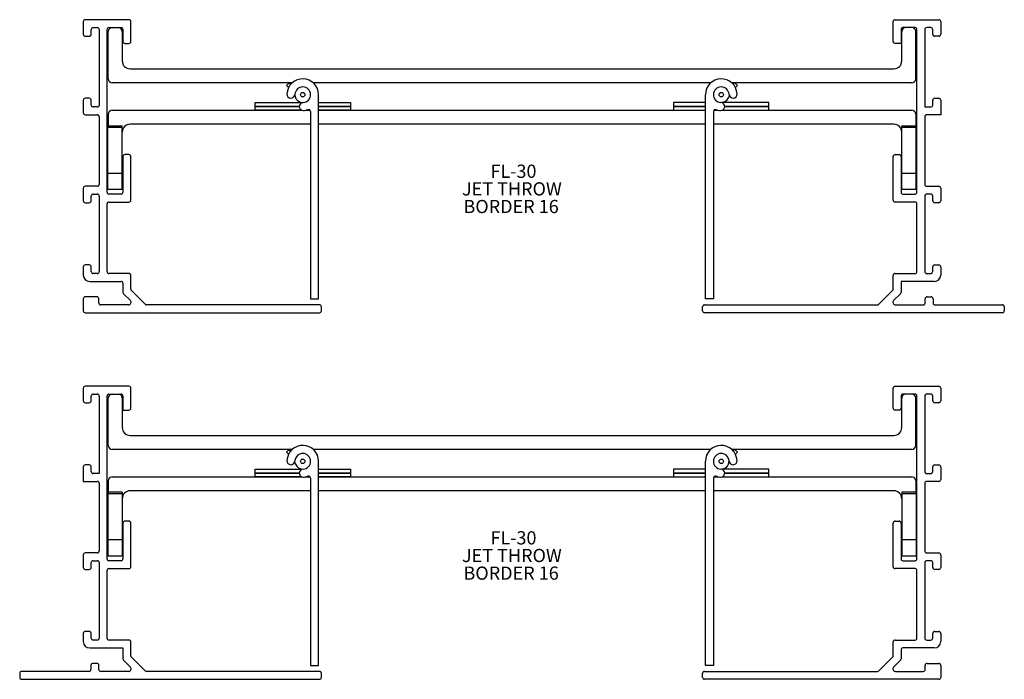
# Model space of a CAD drawing. Extents: x 1.52 to 9.27, y 1.66 to 6.86.
import ezdxf

# ---------------------------------------------------------------- set-up
doc = ezdxf.new("R2010")
doc.units = 0
doc.header["$MEASUREMENT"] = 0
doc.layers.get('0').update_dxf_attribs({"linetype": 'CONTINUOUS'})
doc.layers.add('FORMAT', color=7, linetype='CONTINUOUS')
doc.styles.add('SLDTEXTSTYLE0', font='TXT', dxfattribs={"width": 0.605})

# ---------------------------------------------------------------- blocks, each defined once
blk = doc.blocks.new('SW_NOTE_96')
at = {"layer": 'FORMAT', "color": 0, "char_height": 0.10417, "attachment_point": 1, "style": 'SLDTEXTSTYLE0'}
for s, insert in [('FL-30', (0, 0.1343)), ('JET THROW', (-0.2238, -0.0046)), ('BORDER 16', (-0.2122, -0.1435))]:
    blk.add_mtext(s, dxfattribs=dict(at, insert=insert))
blk = doc.blocks.new('SW_NOTE_97')
at = {"layer": 'FORMAT', "color": 0, "char_height": 0.10417, "attachment_point": 1, "style": 'SLDTEXTSTYLE0'}
for s, insert in [('FL-30', (0, 0.1343)), ('JET THROW', (-0.2238, -0.0046)), ('BORDER 16', (-0.2122, -0.1435))]:
    blk.add_mtext(s, dxfattribs=dict(at, insert=insert))

msp = doc.modelspace()

# ---------------------------------------------------------------- linework, layer by layer
at = {"color": 7, "linetype": 'CONTINUOUS'}
for p, q in [((2.0227, 6.8442), (2.0227, 6.7442)), ((2.3817, 6.8592), (2.0377, 6.8592)), ((2.3967, 6.6872), (2.3967, 6.8442)), ((8.3987, 6.6872), (8.3987, 6.8442)), ((8.4137, 6.8592), (8.7577, 6.8592)), ((8.7727, 6.8442), (8.7727, 6.7442)), ((2.0847, 6.7442), (2.0847, 6.7822)), ((2.0997, 6.7972), (2.1327, 6.7972)), ((2.1477, 6.7822), (2.1477, 6.1872)), ((2.2097, 5.5002), (2.2097, 6.7822)), ((2.2192, 6.3932), (2.2192, 6.7662)), ((2.2247, 6.7972), (2.3197, 6.7972)), ((2.3292, 6.7662), (2.3292, 6.5342)), ((2.3347, 6.7822), (2.3347, 6.6872)), ((8.4607, 6.7822), (8.4607, 6.6722)), ((8.4662, 6.5342), (8.4662, 6.7662)), ((8.5707, 6.7972), (8.4757, 6.7972)), ((8.5762, 6.3932), (8.5762, 6.7662)), ((8.5857, 5.5002), (8.5857, 6.7822)), ((8.6477, 6.7822), (8.6477, 6.1722)), ((8.6957, 6.7972), (8.6627, 6.7972)), ((8.7107, 6.7442), (8.7107, 6.7822)), ((2.0377, 6.7292), (2.0697, 6.7292)), ((2.3497, 6.6722), (2.3817, 6.6722)), ((8.4607, 6.6722), (8.4137, 6.6722)), ((8.7577, 6.7292), (8.7257, 6.7292)), ((2.3912, 6.4722), (8.4042, 6.4722)), ((3.6675, 6.3622), (2.2502, 6.3622)), ((3.6223, 6.341), (3.6435, 6.3622)), ((3.6435, 6.3622), (3.6556, 6.3501)), ((6.9625, 6.3622), (3.8329, 6.3622)), ((8.5452, 6.3622), (7.1279, 6.3622)), ((7.1519, 6.3622), (7.1398, 6.3501)), ((7.1731, 6.341), (7.1519, 6.3622)), ((3.6386, 6.3247), (3.6223, 6.341)), ((7.1568, 6.3247), (7.1731, 6.341)), ((2.0227, 6.2252), (2.0227, 6.1252)), ((2.0697, 6.2402), (2.0377, 6.2402)), ((2.0847, 6.1872), (2.0847, 6.2252)), ((3.3752, 6.1759), (3.3752, 6.2059)), ((3.3752, 6.2059), (3.7466, 6.2059)), ((3.6887, 6.2684), (3.6888, 6.2716)), ((3.8752, 4.6594), (3.8752, 6.2684)), ((3.8752, 6.2059), (4.1252, 6.2059)), ((4.1252, 6.2059), (4.1252, 6.1759)), ((6.9202, 6.2059), (6.6702, 6.2059)), ((6.6702, 6.2059), (6.6702, 6.1759)), ((6.9202, 4.6594), (6.9202, 6.2684)), ((7.4202, 6.2059), (7.0488, 6.2059)), ((7.4202, 6.1759), (7.4202, 6.2059)), ((8.7107, 6.1872), (8.7107, 6.2252)), ((8.7257, 6.2402), (8.7577, 6.2402)), ((8.7727, 6.2252), (8.7727, 6.1102)), ((2.1327, 6.1722), (2.0997, 6.1722)), ((2.2502, 6.1459), (3.7429, 6.1459)), ((3.3752, 6.1759), (3.7233, 6.1759)), ((3.3752, 6.1459), (3.3752, 6.1759)), ((3.7233, 6.1759), (3.3752, 6.1759)), ((3.7429, 6.1459), (3.3752, 6.1459)), ((3.7751, 6.1459), (3.8073, 6.1459)), ((3.8073, 6.1459), (3.7751, 6.1459)), ((3.8117, 6.135), (3.8117, 4.6594)), ((3.8752, 6.1759), (4.1252, 6.1759)), ((4.1252, 6.1759), (3.8752, 6.1759)), ((3.8752, 6.1459), (6.9202, 6.1459)), ((4.1252, 6.1459), (3.8752, 6.1459)), ((4.1252, 6.1759), (4.1252, 6.1459)), ((6.9202, 6.1759), (6.6702, 6.1759)), ((6.6702, 6.1759), (6.6702, 6.1459)), ((6.6702, 6.1759), (6.9202, 6.1759)), ((6.6702, 6.1459), (6.9202, 6.1459)), ((6.9837, 6.135), (6.9837, 4.6594)), ((6.988, 6.1459), (7.0203, 6.1459)), ((6.988, 6.1459), (7.0203, 6.1459)), ((7.0524, 6.1459), (8.5452, 6.1459)), ((7.0524, 6.1459), (7.4202, 6.1459)), ((7.4202, 6.1759), (7.0721, 6.1759)), ((7.0721, 6.1759), (7.4202, 6.1759)), ((7.4202, 6.1459), (7.4202, 6.1759)), ((8.6477, 6.1722), (8.6957, 6.1722)), ((2.0377, 6.1102), (2.1327, 6.1102)), ((2.1477, 6.0952), (2.1477, 5.5622)), ((2.2192, 6.1149), (2.2192, 6.0239)), ((8.5762, 6.1149), (8.5762, 6.0239)), ((8.6477, 6.0952), (8.6477, 5.5622)), ((8.7727, 6.1102), (8.6627, 6.1102)), ((2.2152, 6.0239), (2.3292, 6.0239)), ((2.2152, 6.0133), (2.2152, 6.0239)), ((2.2152, 6.0133), (2.3292, 6.0133)), ((2.2152, 5.6507), (2.2152, 6.0133)), ((2.3292, 6.0133), (2.3292, 6.0239)), ((2.3292, 5.6507), (2.3292, 6.0133)), ((3.8117, 6.0359), (2.3912, 6.0359)), ((6.9202, 6.0359), (3.8752, 6.0359)), ((8.4042, 6.0359), (6.9837, 6.0359)), ((8.4662, 6.0133), (8.4662, 6.0239)), ((8.4662, 6.0239), (8.5802, 6.0239)), ((8.4662, 5.6507), (8.4662, 6.0133)), ((8.4662, 6.0133), (8.5802, 6.0133)), ((8.5802, 6.0133), (8.5802, 6.0239)), ((8.5802, 5.6507), (8.5802, 6.0133)), ((2.3347, 5.7822), (2.3347, 5.5002)), ((2.3817, 5.7972), (2.3497, 5.7972)), ((2.3967, 5.4382), (2.3967, 5.7822)), ((8.3987, 5.4382), (8.3987, 5.7822)), ((8.4137, 5.7972), (8.4457, 5.7972)), ((8.4607, 5.7822), (8.4607, 5.5002)), ((2.2152, 5.5239), (2.2152, 5.6507)), ((2.2152, 5.6507), (2.3292, 5.6507)), ((2.3292, 5.5239), (2.3292, 5.6507)), ((8.4662, 5.5239), (8.4662, 5.6507)), ((8.4662, 5.6507), (8.5802, 5.6507)), ((8.5802, 5.5239), (8.5802, 5.6507)), ((2.0227, 5.5322), (2.0227, 5.4322)), ((2.1327, 5.5472), (2.0377, 5.5472)), ((8.6627, 5.5472), (8.7577, 5.5472)), ((8.7727, 5.5322), (8.7727, 5.4322)), ((2.0847, 5.4322), (2.0847, 5.4702)), ((2.0997, 5.4852), (2.1327, 5.4852)), ((2.1477, 5.4702), (2.1477, 4.8752)), ((2.3197, 5.4852), (2.2247, 5.4852)), ((8.4757, 5.4852), (8.5707, 5.4852)), ((8.6477, 5.4702), (8.6477, 4.8752)), ((8.6957, 5.4852), (8.6627, 5.4852)), ((8.7107, 5.4322), (8.7107, 5.4702)), ((2.0377, 5.4172), (2.0697, 5.4172)), ((2.2097, 4.8752), (2.2097, 5.4082)), ((2.2247, 5.4232), (2.3817, 5.4232)), ((8.5707, 5.4232), (8.4137, 5.4232)), ((8.5857, 4.8752), (8.5857, 5.4082)), ((8.7577, 5.4172), (8.7257, 5.4172)), ((2.0227, 4.9132), (2.0227, 4.8482)), ((2.0697, 4.9282), (2.0377, 4.9282)), ((2.0847, 4.8752), (2.0847, 4.9132)), ((8.7107, 4.8752), (8.7107, 4.9132)), ((8.7257, 4.9282), (8.7577, 4.9282)), ((8.7727, 4.9132), (8.7727, 4.8482)), ((2.1327, 4.8602), (2.0997, 4.8602)), ((2.3817, 4.8602), (2.2247, 4.8602)), ((2.3967, 4.7374), (2.3967, 4.8452)), ((8.3987, 4.7374), (8.3987, 4.8452)), ((8.4137, 4.8602), (8.5707, 4.8602)), ((8.6627, 4.8602), (8.6957, 4.8602)), ((2.0727, 4.7982), (2.3197, 4.7982)), ((2.3347, 4.7832), (2.3347, 4.7117)), ((8.4607, 4.7982), (8.4607, 4.7117)), ((8.7227, 4.7982), (8.4607, 4.7982)), ((2.0227, 4.6612), (2.0227, 4.5662)), ((2.1297, 4.6762), (2.0377, 4.6762)), ((2.1447, 4.6282), (2.1447, 4.6612)), ((2.3391, 4.7011), (2.3929, 4.6473)), ((2.5103, 4.6176), (2.4011, 4.7268)), ((3.8117, 4.6594), (3.8752, 4.6594)), ((6.9837, 4.6594), (6.9202, 4.6594)), ((8.2851, 4.6176), (8.3943, 4.7268)), ((8.4563, 4.7011), (8.4025, 4.6473)), ((8.6507, 4.6282), (8.6507, 4.6612)), ((8.6657, 4.6762), (8.6977, 4.6762)), ((8.7127, 4.6612), (8.7127, 4.6282)), ((2.3787, 4.6132), (2.1597, 4.6132)), ((3.8827, 4.6132), (2.5209, 4.6132)), ((3.8977, 4.5662), (3.8977, 4.5982)), ((6.8987, 4.5662), (6.8987, 4.5982)), ((6.9137, 4.6132), (8.2745, 4.6132)), ((8.4167, 4.6132), (8.6357, 4.6132)), ((8.7277, 4.6132), (9.2587, 4.6132)), ((9.2737, 4.5982), (9.2737, 4.5662)), ((2.0377, 4.5512), (3.8827, 4.5512)), ((9.2587, 4.5512), (6.9137, 4.5512)), ((2.0227, 3.9568), (2.0227, 3.8568)), ((2.3817, 3.9718), (2.0377, 3.9718)), ((2.3967, 3.7998), (2.3967, 3.9568)), ((8.3987, 3.7998), (8.3987, 3.9568)), ((8.4137, 3.9718), (8.7577, 3.9718)), ((8.7727, 3.9568), (8.7727, 3.8568)), ((2.0847, 3.8568), (2.0847, 3.8948)), ((2.0997, 3.9098), (2.1327, 3.9098)), ((2.1477, 3.8948), (2.1477, 3.2848)), ((2.2097, 2.6128), (2.2097, 3.8948)), ((2.2192, 3.5058), (2.2192, 3.8788)), ((2.2247, 3.9098), (2.3197, 3.9098)), ((2.3292, 3.8788), (2.3292, 3.6468)), ((2.3347, 3.8948), (2.3347, 3.7848)), ((8.4607, 3.8948), (8.4607, 3.7998)), ((8.4662, 3.6468), (8.4662, 3.8788)), ((8.5707, 3.9098), (8.4757, 3.9098)), ((8.5762, 3.5058), (8.5762, 3.8788)), ((8.5857, 2.6128), (8.5857, 3.8948)), ((8.6477, 3.8948), (8.6477, 3.2998)), ((8.6957, 3.9098), (8.6627, 3.9098)), ((8.7107, 3.8568), (8.7107, 3.8948)), ((2.0377, 3.8418), (2.0697, 3.8418)), ((8.7577, 3.8418), (8.7257, 3.8418)), ((2.3347, 3.7848), (2.3817, 3.7848)), ((8.4457, 3.7848), (8.4137, 3.7848)), ((2.3912, 3.5848), (8.4042, 3.5848)), ((3.6675, 3.4748), (2.2502, 3.4748)), ((3.6223, 3.4536), (3.6435, 3.4748)), ((3.6386, 3.4373), (3.6223, 3.4536)), ((3.6435, 3.4748), (3.6556, 3.4627)), ((6.9625, 3.4748), (3.8329, 3.4748)), ((8.5452, 3.4748), (7.1279, 3.4748)), ((7.1519, 3.4748), (7.1398, 3.4627)), ((7.1731, 3.4536), (7.1519, 3.4748)), ((7.1568, 3.4373), (7.1731, 3.4536)), ((2.0227, 3.3378), (2.0227, 3.2228)), ((2.0697, 3.3528), (2.0377, 3.3528)), ((2.0847, 3.2998), (2.0847, 3.3378)), ((3.8752, 1.772), (3.8752, 3.381)), ((6.9202, 1.772), (6.9202, 3.381)), ((8.7107, 3.2998), (8.7107, 3.3378)), ((8.7257, 3.3528), (8.7577, 3.3528)), ((8.7727, 3.3378), (8.7727, 3.2378)), ((2.1477, 3.2848), (2.0997, 3.2848)), ((2.2502, 3.2585), (3.7429, 3.2585)), ((3.3752, 3.2885), (3.3752, 3.3185)), ((3.3752, 3.3185), (3.7466, 3.3185)), ((3.3752, 3.2885), (3.7233, 3.2885)), ((3.3752, 3.2585), (3.3752, 3.2885)), ((3.7233, 3.2885), (3.3752, 3.2885)), ((3.7429, 3.2585), (3.3752, 3.2585)), ((3.7751, 3.2585), (3.8073, 3.2585)), ((3.8073, 3.2585), (3.7751, 3.2585)), ((3.8752, 3.3185), (4.1252, 3.3185)), ((3.8752, 3.2885), (4.1252, 3.2885)), ((4.1252, 3.2885), (3.8752, 3.2885)), ((3.8752, 3.2585), (6.9202, 3.2585)), ((4.1252, 3.2585), (3.8752, 3.2585)), ((4.1252, 3.3185), (4.1252, 3.2885)), ((4.1252, 3.2885), (4.1252, 3.2585)), ((6.6702, 3.3185), (6.6702, 3.2885)), ((6.9202, 3.3185), (6.6702, 3.3185)), ((6.6702, 3.2885), (6.6702, 3.2585)), ((6.9202, 3.2885), (6.6702, 3.2885)), ((6.6702, 3.2885), (6.9202, 3.2885)), ((6.6702, 3.2585), (6.9202, 3.2585)), ((6.988, 3.2585), (7.0203, 3.2585)), ((6.988, 3.2585), (7.0203, 3.2585)), ((7.4202, 3.3185), (7.0488, 3.3185)), ((7.0524, 3.2585), (8.5452, 3.2585)), ((7.0524, 3.2585), (7.4202, 3.2585)), ((7.4202, 3.2885), (7.0721, 3.2885)), ((7.0721, 3.2885), (7.4202, 3.2885)), ((7.4202, 3.2885), (7.4202, 3.3185)), ((7.4202, 3.2585), (7.4202, 3.2885)), ((8.6627, 3.2848), (8.6957, 3.2848)), ((2.0227, 3.2228), (2.1327, 3.2228)), ((2.1477, 3.2078), (2.1477, 2.6748)), ((2.2192, 3.2275), (2.2192, 3.1365)), ((3.8117, 3.2476), (3.8117, 1.772)), ((6.9837, 3.2476), (6.9837, 1.772)), ((8.5762, 3.2275), (8.5762, 3.1365)), ((8.6477, 3.2078), (8.6477, 2.6748)), ((8.7577, 3.2228), (8.6627, 3.2228)), ((2.3292, 3.1365), (2.2152, 3.1365)), ((2.2152, 3.1365), (2.2152, 3.1259)), ((2.3292, 3.1259), (2.2152, 3.1259)), ((2.2152, 3.1259), (2.2152, 2.7633)), ((2.3292, 3.1365), (2.3292, 3.1259)), ((2.3292, 3.1259), (2.3292, 2.7633)), ((3.8117, 3.1485), (2.3912, 3.1485)), ((6.9202, 3.1485), (3.8752, 3.1485)), ((8.4042, 3.1485), (6.9837, 3.1485)), ((8.5802, 3.1365), (8.4662, 3.1365)), ((8.4662, 3.1365), (8.4662, 3.1259)), ((8.5802, 3.1259), (8.4662, 3.1259)), ((8.4662, 3.1259), (8.4662, 2.7633)), ((8.5802, 3.1365), (8.5802, 3.1259)), ((8.5802, 3.1259), (8.5802, 2.7633)), ((2.3347, 2.8948), (2.3347, 2.6128)), ((2.3817, 2.9098), (2.3497, 2.9098)), ((2.3967, 2.5508), (2.3967, 2.8948)), ((8.3987, 2.5508), (8.3987, 2.8948)), ((8.4137, 2.9098), (8.4457, 2.9098)), ((8.4607, 2.8948), (8.4607, 2.6128)), ((2.2152, 2.7633), (2.2152, 2.6365)), ((2.3292, 2.7633), (2.2152, 2.7633)), ((2.3292, 2.7633), (2.3292, 2.6365)), ((8.4662, 2.7633), (8.4662, 2.6365)), ((8.5802, 2.7633), (8.4662, 2.7633)), ((8.5802, 2.7633), (8.5802, 2.6365)), ((2.0227, 2.6448), (2.0227, 2.5448)), ((2.1327, 2.6598), (2.0377, 2.6598)), ((8.6627, 2.6598), (8.7577, 2.6598)), ((8.7727, 2.6448), (8.7727, 2.5448)), ((2.0847, 2.5448), (2.0847, 2.5828)), ((2.0997, 2.5978), (2.1327, 2.5978)), ((2.1477, 2.5828), (2.1477, 1.9878)), ((2.3197, 2.5978), (2.2247, 2.5978)), ((8.4757, 2.5978), (8.5707, 2.5978)), ((8.6477, 2.5828), (8.6477, 1.9878)), ((8.6957, 2.5978), (8.6627, 2.5978)), ((8.7107, 2.5448), (8.7107, 2.5828)), ((2.0377, 2.5298), (2.0697, 2.5298)), ((2.2097, 1.9878), (2.2097, 2.5208)), ((2.2247, 2.5358), (2.3817, 2.5358)), ((8.5707, 2.5358), (8.4137, 2.5358)), ((8.5857, 1.9878), (8.5857, 2.5208)), ((8.7577, 2.5298), (8.7257, 2.5298)), ((2.0227, 2.0258), (2.0227, 1.9608)), ((2.0697, 2.0408), (2.0377, 2.0408)), ((2.0847, 1.9878), (2.0847, 2.0258)), ((8.7107, 1.9878), (8.7107, 2.0258)), ((8.7257, 2.0408), (8.7577, 2.0408)), ((8.7727, 2.0258), (8.7727, 1.9608)), ((2.1327, 1.9728), (2.0997, 1.9728)), ((2.3817, 1.9728), (2.2247, 1.9728)), ((2.3967, 1.85), (2.3967, 1.9578)), ((8.3987, 1.85), (8.3987, 1.9578)), ((8.4137, 1.9728), (8.5707, 1.9728)), ((8.6627, 1.9728), (8.6957, 1.9728)), ((2.0727, 1.9108), (2.3347, 1.9108)), ((2.3347, 1.9108), (2.3347, 1.8243)), ((8.4607, 1.8958), (8.4607, 1.8243)), ((8.7227, 1.9108), (8.4757, 1.9108)), ((2.1297, 1.7888), (2.0977, 1.7888)), ((2.3391, 1.8137), (2.3929, 1.7599)), ((2.5103, 1.7302), (2.4011, 1.8394)), ((8.2851, 1.7302), (8.3943, 1.8394)), ((8.4563, 1.8137), (8.4025, 1.7599)), ((8.6657, 1.7888), (8.7577, 1.7888)), ((1.5217, 1.7108), (1.5217, 1.6788)), ((2.0677, 1.7258), (1.5367, 1.7258)), ((2.0827, 1.7738), (2.0827, 1.7408)), ((2.1447, 1.7408), (2.1447, 1.7738)), ((2.3787, 1.7258), (2.1597, 1.7258)), ((3.8817, 1.7258), (2.5209, 1.7258)), ((3.8117, 1.772), (3.8752, 1.772)), ((3.8967, 1.6788), (3.8967, 1.7108)), ((6.8977, 1.6788), (6.8977, 1.7108)), ((6.9127, 1.7258), (8.2745, 1.7258)), ((6.9837, 1.772), (6.9202, 1.772)), ((8.4167, 1.7258), (8.6357, 1.7258)), ((8.6507, 1.7408), (8.6507, 1.7738)), ((8.7727, 1.7738), (8.7727, 1.6788)), ((1.5367, 1.6638), (3.8817, 1.6638)), ((8.7577, 1.6638), (6.9127, 1.6638))]:
    msp.add_line(p, q, dxfattribs=at)
at = {"color": 7, "linetype": 'CONTINUOUS', "flags": 128}
for points in [[(7.1066, 6.2716), (7.1067, 6.2684), (7.102, 6.2449)], [(3.6931, 3.3581), (3.6887, 3.3817), (3.6888, 3.3842)]]:
    msp.add_lwpolyline(points, dxfattribs=at)
at = {"color": 7, "linetype": 'CONTINUOUS'}
for centre in [(3.7502, 6.2684), (7.0452, 6.2684), (3.7502, 3.381), (7.0452, 3.381)]:
    msp.add_circle(centre, 0.0175, dxfattribs=at)
for centre, radius, start, end in [((2.0377, 6.8442), 0.015, 90, 180), ((2.3817, 6.8442), 0.015, 0, 90), ((8.4137, 6.8442), 0.015, 90, 180), ((8.7577, 6.8442), 0.015, 0, 90), ((2.0997, 6.7822), 0.015, 90, 180), ((2.1327, 6.7822), 0.015, 0, 90), ((2.2247, 6.7822), 0.015, 90, 180), ((2.2502, 6.7662), 0.031, 90, 180), ((2.2982, 6.7662), 0.031, 0, 90), ((2.3197, 6.7822), 0.015, 0, 90), ((8.4757, 6.7822), 0.015, 90, 180), ((8.4972, 6.7662), 0.031, 90, 180), ((8.5452, 6.7662), 0.031, 0, 90), ((8.5707, 6.7822), 0.015, 0, 90), ((8.6627, 6.7822), 0.015, 90, 180), ((8.6957, 6.7822), 0.015, 0, 90), ((2.0377, 6.7442), 0.015, 180, 270), ((2.0697, 6.7442), 0.015, 270, 0), ((2.3497, 6.6872), 0.015, 180, 270), ((2.3817, 6.6872), 0.015, 270, 0), ((8.4137, 6.6872), 0.015, 180, 270), ((8.7257, 6.7442), 0.015, 180, 270), ((8.7577, 6.7442), 0.015, 270, 0), ((2.3912, 6.5342), 0.062, 180, 270), ((8.4042, 6.5342), 0.062, 270, 0), ((2.2502, 6.3932), 0.031, 180, 270), ((3.7502, 6.2684), 0.125, 0, 177.04429), ((7.0452, 6.2684), 0.125, 2.95571, 180), ((8.5452, 6.3932), 0.031, 270, 0), ((3.7502, 6.2684), 0.0615, 272.95571, 177.04429), ((7.0452, 6.2684), 0.0615, 2.95571, 267.04429), ((2.0377, 6.2252), 0.015, 90, 180), ((2.0697, 6.2252), 0.015, 0, 90), ((3.6571, 6.2732), 0.0317, 177.04429, 357.04429), ((3.7502, 6.2684), 0.0615, 180, 272.95571), ((3.755, 6.1753), 0.0318, 92.95571, 272.95571), ((7.0404, 6.1753), 0.0318, 267.04429, 87.04429), ((7.0452, 6.2684), 0.0615, 267.04429, 337.47733), ((7.1383, 6.2732), 0.0318, 182.95571, 2.95571), ((8.7257, 6.2252), 0.015, 90, 180), ((8.7577, 6.2252), 0.015, 0, 90), ((2.0377, 6.1252), 0.015, 180, 270), ((2.0997, 6.1872), 0.015, 180, 270), ((2.1327, 6.1872), 0.015, 270, 0), ((2.2502, 6.1149), 0.031, 90, 180), ((3.7502, 6.2684), 0.125, 272.95571, 288.82599), ((3.7957, 6.135), 0.016, 0, 108.82599), ((6.9997, 6.135), 0.016, 71.17401, 180), ((7.0452, 6.2684), 0.125, 251.17401, 267.04429), ((8.5452, 6.1149), 0.031, 0, 90), ((8.6957, 6.1872), 0.015, 270, 0), ((2.1327, 6.0952), 0.015, 0, 90), ((8.6627, 6.0952), 0.015, 90, 180), ((2.3912, 5.9739), 0.062, 90, 180), ((8.4042, 5.9739), 0.062, 0, 90), ((2.3497, 5.7822), 0.015, 90, 180), ((2.3817, 5.7822), 0.015, 0, 90), ((8.4137, 5.7822), 0.015, 90, 180), ((8.4457, 5.7822), 0.015, 0, 90), ((2.0377, 5.5322), 0.015, 90, 180), ((2.1327, 5.5622), 0.015, 270, 0), ((8.6627, 5.5622), 0.015, 180, 270), ((8.7577, 5.5322), 0.015, 0, 90), ((2.0377, 5.4322), 0.015, 180, 270), ((2.0697, 5.4322), 0.015, 270, 0), ((2.0997, 5.4702), 0.015, 90, 180), ((2.1327, 5.4702), 0.015, 0, 90), ((2.2247, 5.5002), 0.015, 180, 270), ((2.3197, 5.5002), 0.015, 270, 0), ((2.3817, 5.4382), 0.015, 270, 0), ((8.4137, 5.4382), 0.015, 180, 270), ((8.4757, 5.5002), 0.015, 180, 270), ((8.5707, 5.5002), 0.015, 270, 0), ((8.6627, 5.4702), 0.015, 90, 180), ((8.6957, 5.4702), 0.015, 0, 90), ((8.7257, 5.4322), 0.015, 180, 270), ((8.7577, 5.4322), 0.015, 270, 0), ((2.2247, 5.4082), 0.015, 90, 180), ((8.5707, 5.4082), 0.015, 0, 90), ((2.0377, 4.9132), 0.015, 90, 180), ((2.0697, 4.9132), 0.015, 0, 90), ((8.7257, 4.9132), 0.015, 90, 180), ((8.7577, 4.9132), 0.015, 0, 90), ((2.0727, 4.8482), 0.05, 180, 270), ((2.0997, 4.8752), 0.015, 180, 270), ((2.1327, 4.8752), 0.015, 270, 0), ((2.2247, 4.8752), 0.015, 180, 270), ((2.3817, 4.8452), 0.015, 0, 90), ((8.4137, 4.8452), 0.015, 90, 180), ((8.5707, 4.8752), 0.015, 270, 0), ((8.6627, 4.8752), 0.015, 180, 270), ((8.6957, 4.8752), 0.015, 270, 0), ((8.7227, 4.8482), 0.05, 270, 0), ((2.3197, 4.7832), 0.015, 0, 90), ((2.4117, 4.7374), 0.015, 180, 225), ((8.3837, 4.7374), 0.015, 315, 0), ((2.0377, 4.6612), 0.015, 90, 180), ((2.1297, 4.6612), 0.015, 0, 90), ((2.3497, 4.7117), 0.015, 180, 225), ((8.4457, 4.7117), 0.015, 315, 0), ((8.6657, 4.6612), 0.015, 90, 180), ((8.6977, 4.6612), 0.015, 0, 90), ((2.1597, 4.6282), 0.015, 180, 270), ((2.3787, 4.6332), 0.02, 270, 45), ((2.5209, 4.6282), 0.015, 225, 270), ((3.8827, 4.5982), 0.015, 0, 90), ((6.9137, 4.5982), 0.015, 90, 180), ((8.2745, 4.6282), 0.015, 270, 315), ((8.4167, 4.6332), 0.02, 135, 270), ((8.6357, 4.6282), 0.015, 270, 0), ((8.7277, 4.6282), 0.015, 180, 270), ((9.2587, 4.5982), 0.015, 0, 90), ((2.0377, 4.5662), 0.015, 180, 270), ((3.8827, 4.5662), 0.015, 270, 0), ((6.9137, 4.5662), 0.015, 180, 270), ((9.2587, 4.5662), 0.015, 270, 0), ((2.0377, 3.9568), 0.015, 90, 180), ((2.3817, 3.9568), 0.015, 0, 90), ((8.4137, 3.9568), 0.015, 90, 180), ((8.7577, 3.9568), 0.015, 0, 90), ((2.0997, 3.8948), 0.015, 90, 180), ((2.1327, 3.8948), 0.015, 0, 90), ((2.2247, 3.8948), 0.015, 90, 180), ((2.2502, 3.8788), 0.031, 90, 180), ((2.2982, 3.8788), 0.031, 0, 90), ((2.3197, 3.8948), 0.015, 0, 90), ((8.4757, 3.8948), 0.015, 90, 180), ((8.4972, 3.8788), 0.031, 90, 180), ((8.5452, 3.8788), 0.031, 0, 90), ((8.5707, 3.8948), 0.015, 0, 90), ((8.6627, 3.8948), 0.015, 90, 180), ((8.6957, 3.8948), 0.015, 0, 90), ((2.0377, 3.8568), 0.015, 180, 270), ((2.0697, 3.8568), 0.015, 270, 0), ((2.3817, 3.7998), 0.015, 270, 0), ((8.4137, 3.7998), 0.015, 180, 270), ((8.4457, 3.7998), 0.015, 270, 0), ((8.7257, 3.8568), 0.015, 180, 270), ((8.7577, 3.8568), 0.015, 270, 0), ((2.3912, 3.6468), 0.062, 180, 270), ((8.4042, 3.6468), 0.062, 270, 0), ((2.2502, 3.5058), 0.031, 180, 270), ((3.7502, 3.381), 0.125, 0, 177.04429), ((7.0452, 3.381), 0.125, 2.95571, 180), ((8.5452, 3.5058), 0.031, 270, 0), ((3.7502, 3.381), 0.0615, 272.95571, 177.04429), ((7.0452, 3.381), 0.0615, 2.95571, 267.04429), ((2.0377, 3.3378), 0.015, 90, 180), ((2.0697, 3.3378), 0.015, 0, 90), ((3.6571, 3.3858), 0.0318, 177.04429, 357.04429), ((3.7502, 3.381), 0.0615, 201.91125, 272.95571), ((7.0452, 3.381), 0.0615, 267.04429, 2.95571), ((7.1383, 3.3858), 0.0318, 182.95571, 2.95571), ((8.7257, 3.3378), 0.015, 90, 180), ((8.7577, 3.3378), 0.015, 0, 90), ((2.0997, 3.2998), 0.015, 180, 270), ((2.2502, 3.2275), 0.031, 90, 180), ((3.755, 3.2879), 0.0318, 92.95571, 272.95571), ((3.7502, 3.381), 0.125, 272.95571, 288.82599), ((3.7957, 3.2476), 0.016, 0, 108.82599), ((6.9997, 3.2476), 0.016, 71.17401, 180), ((7.0452, 3.381), 0.125, 251.17401, 267.04429), ((7.0404, 3.2879), 0.0318, 267.04429, 87.04429), ((8.5452, 3.2275), 0.031, 0, 90), ((8.6627, 3.2998), 0.015, 180, 270), ((8.6957, 3.2998), 0.015, 270, 0), ((2.1327, 3.2078), 0.015, 0, 90), ((8.6627, 3.2078), 0.015, 90, 180), ((8.7577, 3.2378), 0.015, 270, 0), ((2.3912, 3.0865), 0.062, 90, 180), ((8.4042, 3.0865), 0.062, 0, 90), ((2.3497, 2.8948), 0.015, 90, 180), ((2.3817, 2.8948), 0.015, 0, 90), ((8.4137, 2.8948), 0.015, 90, 180), ((8.4457, 2.8948), 0.015, 0, 90), ((2.0377, 2.6448), 0.015, 90, 180), ((2.1327, 2.6748), 0.015, 270, 0), ((8.6627, 2.6748), 0.015, 180, 270), ((8.7577, 2.6448), 0.015, 0, 90), ((2.0997, 2.5828), 0.015, 90, 180), ((2.1327, 2.5828), 0.015, 0, 90), ((2.2247, 2.6128), 0.015, 180, 270), ((2.3197, 2.6128), 0.015, 270, 0), ((8.4757, 2.6128), 0.015, 180, 270), ((8.5707, 2.6128), 0.015, 270, 0), ((8.6627, 2.5828), 0.015, 90, 180), ((8.6957, 2.5828), 0.015, 0, 90), ((2.0377, 2.5448), 0.015, 180, 270), ((2.0697, 2.5448), 0.015, 270, 0), ((2.2247, 2.5208), 0.015, 90, 180), ((2.3817, 2.5508), 0.015, 270, 0), ((8.4137, 2.5508), 0.015, 180, 270), ((8.5707, 2.5208), 0.015, 0, 90), ((8.7257, 2.5448), 0.015, 180, 270), ((8.7577, 2.5448), 0.015, 270, 0), ((2.0377, 2.0258), 0.015, 90, 180), ((2.0697, 2.0258), 0.015, 0, 90), ((8.7257, 2.0258), 0.015, 90, 180), ((8.7577, 2.0258), 0.015, 0, 90), ((2.0727, 1.9608), 0.05, 180, 270), ((2.0997, 1.9878), 0.015, 180, 270), ((2.1327, 1.9878), 0.015, 270, 0), ((2.2247, 1.9878), 0.015, 180, 270), ((2.3817, 1.9578), 0.015, 0, 90), ((8.4137, 1.9578), 0.015, 90, 180), ((8.5707, 1.9878), 0.015, 270, 0), ((8.6627, 1.9878), 0.015, 180, 270), ((8.6957, 1.9878), 0.015, 270, 0), ((8.7227, 1.9608), 0.05, 270, 0), ((8.4757, 1.8958), 0.015, 90, 180), ((2.0977, 1.7738), 0.015, 90, 180), ((2.1297, 1.7738), 0.015, 0, 90), ((2.3497, 1.8243), 0.015, 180, 225), ((2.4117, 1.85), 0.015, 180, 225), ((8.3837, 1.85), 0.015, 315, 0), ((8.4457, 1.8243), 0.015, 315, 360), ((8.6657, 1.7738), 0.015, 90, 180), ((8.7577, 1.7738), 0.015, 0, 90), ((1.5367, 1.7108), 0.015, 90, 180), ((2.0677, 1.7408), 0.015, 270, 0), ((2.1597, 1.7408), 0.015, 180, 270), ((2.3787, 1.7458), 0.02, 270, 45), ((2.5209, 1.7408), 0.015, 225, 270), ((3.8817, 1.7108), 0.015, 0, 90), ((6.9127, 1.7108), 0.015, 90, 180), ((8.2745, 1.7408), 0.015, 270, 315), ((8.4167, 1.7458), 0.02, 135, 270), ((8.6357, 1.7408), 0.015, 270, 0), ((1.5367, 1.6788), 0.015, 180, 270), ((3.8817, 1.6788), 0.015, 270, 0), ((6.9127, 1.6788), 0.015, 180, 270), ((8.7577, 1.6788), 0.015, 270, 0)]:
    msp.add_arc(centre, radius, start, end, dxfattribs=at)
for points in [[(2.2152, 5.5239), (2.3292, 5.5239)], [(8.4662, 5.5239), (8.5802, 5.5239)], [(2.2152, 2.6365), (2.3292, 2.6365)], [(8.4662, 2.6365), (8.5802, 2.6365)]]:
    msp.add_open_spline(points, degree=1, dxfattribs=at)

# ---------------------------------------------------------------- block references
at = {"layer": 'FORMAT'}
for name, p in [('SW_NOTE_96', (5.2277, 5.5832)), ('SW_NOTE_97', (5.2277, 2.6958))]:
    msp.add_blockref(name, p, dxfattribs=at)

doc.saveas('drawing.dxf')
